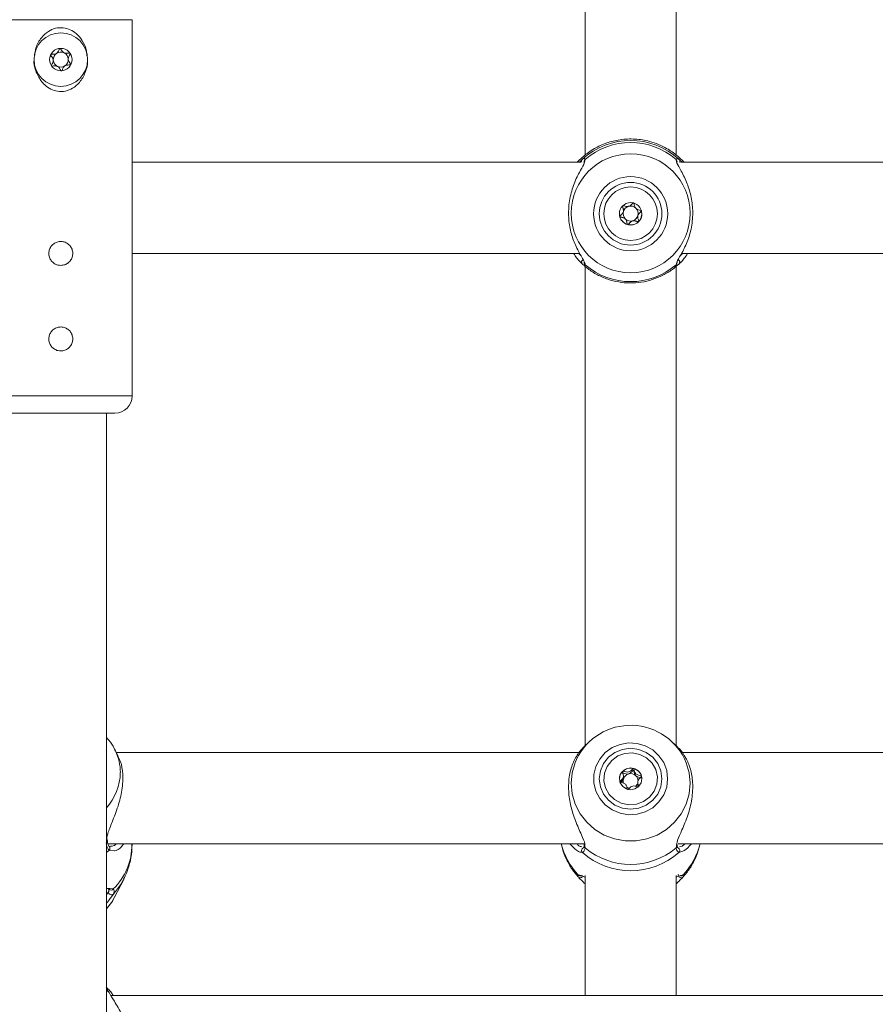
# Model space of a CAD drawing. Units: millimetres. Extents: x 0 to 2100, y 0 to 1488.
# Drawn here: x 555 to 570, y 888 to 906 of the extents above; entities that cross this region are included whole.
import ezdxf

# ---------------------------------------------------------------- set-up
doc = ezdxf.new("R2010")
doc.units = ezdxf.units.MM
doc.header["$LTSCALE"] = 50

msp = doc.modelspace()

# ---------------------------------------------------------------- linework, layer by layer
at = {"color": 7, "linetype": 'Continuous', "lineweight": 0}
for p, q in [((565.39, 911.57), (565.39, 903.232)), ((566.99, 903.233), (566.99, 911.57)), ((557.44, 899.006), (557.44, 905.606)), ((565.318, 903.106), (557.44, 903.106)), ((565.271, 903.127), (565.253, 903.106)), ((565.29, 903.106), (565.344, 903.158)), ((565.376, 903.103), (565.376, 903.103)), ((567.005, 903.104), (567.005, 903.103)), ((575.318, 903.106), (567.063, 903.106)), ((567.128, 903.106), (567.11, 903.127)), ((566.065, 902.256), (566.065, 902.259)), ((566.315, 902.154), (566.315, 902.151)), ((566.318, 902.172), (566.316, 902.154)), ((557.44, 901.506), (565.299, 901.506)), ((567.084, 901.506), (575.299, 901.506)), ((565.351, 901.312), (565.344, 901.319)), ((565.39, 901.28), (565.39, 892.866)), ((566.99, 892.862), (566.99, 901.28)), ((557.14, 898.706), (555.24, 898.706)), ((556.99, 887.843), (556.99, 898.706)), ((565.465, 892.942), (565.369, 892.852)), ((567.013, 892.85), (566.916, 892.942)), ((557.197, 892.689), (557.135, 892.812)), ((557.149, 892.782), (557.135, 892.812)), ((565.285, 892.753), (557.164, 892.753)), ((575.285, 892.753), (567.092, 892.753)), ((566.063, 892.287), (566.065, 892.305)), ((566.065, 892.305), (566.065, 892.339)), ((566.315, 892.237), (566.315, 892.203)), ((557.008, 891.206), (557.006, 891.228)), ((557.006, 891.205), (557.006, 891.204)), ((557.016, 891.153), (565.385, 891.153)), ((557.44, 891.141), (557.44, 891.153)), ((565.375, 891.142), (565.374, 891.124)), ((567.007, 891.122), (567.007, 891.14)), ((567.022, 891.153), (575.385, 891.153)), ((557.038, 891.106), (557.037, 891.108)), ((565.376, 891.123), (565.375, 891.121)), ((557.135, 890.216), (557.294, 890.528)), ((565.316, 890.59), (565.315, 890.589)), ((565.376, 890.462), (565.39, 890.449)), ((565.39, 890.595), (565.39, 888.493)), ((566.99, 888.493), (566.99, 890.595)), ((566.99, 890.449), (567.004, 890.462)), ((567.064, 890.589), (567.066, 890.589)), ((557.031, 890.343), (557.031, 890.348)), ((557.019, 888.603), (556.99, 888.631)), ((585.315, 888.493), (557.067, 888.493))]:
    msp.add_line(p, q, dxfattribs=at)
at = {"color": 8, "linetype": 'Continuous', "lineweight": 0}
for p, q in [((554.94, 905.606), (557.44, 905.606)), ((565.392, 903.153), (565.387, 903.134)), ((566.991, 903.134), (566.989, 903.153)), ((565.28, 901.506), (565.322, 901.462)), ((565.39, 901.323), (565.392, 901.309)), ((566.989, 901.309), (566.994, 901.324)), ((554.94, 899.006), (557.44, 899.006)), ((556.99, 890.999), (557.037, 891.037)), ((557.127, 891.028), (557.037, 891.037)), ((565.344, 890.999), (565.321, 891.003)), ((565.389, 891.114), (565.392, 891.08)), ((566.989, 891.08), (566.995, 891.112)), ((567.088, 891.017), (567.037, 890.999)), ((565.271, 890.606), (565.285, 890.603)), ((567.026, 890.606), (567.032, 890.612)), ((567.096, 890.601), (567.11, 890.606)), ((557.051, 890.366), (557.11, 890.359)), ((556.99, 888.582), (557.037, 888.543))]:
    msp.add_line(p, q, dxfattribs=at)
at = {"color": 7, "linetype": 'Continuous', "lineweight": 0, "flags": 128}
for points in [[(566.84, 892.292), (566.823, 892.437), (566.771, 892.575), (566.688, 892.697), (566.579, 892.798), (566.448, 892.871), (566.303, 892.913), (566.153, 892.922), (566.004, 892.896), (565.865, 892.838), (565.744, 892.751), (565.647, 892.638), (565.58, 892.507), (565.545, 892.365), (565.545, 892.218), (565.58, 892.076), (565.647, 891.945), (565.744, 891.833), (565.865, 891.745), (566.004, 891.687), (566.153, 891.662), (566.303, 891.67), (566.448, 891.712), (566.579, 891.785), (566.688, 891.886), (566.771, 892.008), (566.823, 892.146), (566.84, 892.292)], [(566.74, 892.292), (566.722, 892.43), (566.667, 892.559), (566.579, 892.669), (566.465, 892.754), (566.333, 892.808), (566.19, 892.826), (566.048, 892.808), (565.915, 892.754), (565.802, 892.669), (565.714, 892.559), (565.659, 892.43), (565.64, 892.292), (565.659, 892.153), (565.714, 892.025), (565.802, 891.914), (565.915, 891.829), (566.048, 891.776), (566.19, 891.757), (566.333, 891.776), (566.465, 891.829), (566.579, 891.914), (566.667, 892.025), (566.722, 892.153), (566.74, 892.292)], [(566.523, 891.969), (566.416, 891.891), (566.291, 891.846), (566.158, 891.836), (566.027, 891.864), (565.909, 891.926), (565.815, 892.017), (565.75, 892.131), (565.722, 892.258), (565.731, 892.388), (565.778, 892.51), (565.858, 892.614), (565.964, 892.692), (566.09, 892.737), (566.223, 892.747), (566.354, 892.72), (566.471, 892.657), (566.566, 892.566), (566.631, 892.452), (566.659, 892.325), (566.65, 892.195), (566.603, 892.074), (566.523, 891.969)], [(566.051, 892.427), (566.008, 892.365), (565.993, 892.291), (566.008, 892.218), (566.051, 892.156), (566.115, 892.114), (566.191, 892.1), (566.266, 892.115), (566.33, 892.156), (566.373, 892.219), (566.388, 892.292), (566.373, 892.365), (566.33, 892.427), (566.266, 892.469), (566.19, 892.483), (566.115, 892.469), (566.051, 892.427)], [(556.99, 890.008), (557.078, 890.12), (557.135, 890.216)]]:
    msp.add_lwpolyline(points, dxfattribs=at)
at = {"color": 8, "linetype": 'Continuous', "lineweight": 0, "flags": 128}
for points in [[(565.241, 892.633), (565.217, 892.579), (565.164, 892.399), (565.147, 892.213), (565.164, 892.027), (565.217, 891.847), (565.303, 891.679), (565.419, 891.53), (565.561, 891.404), (565.725, 891.305), (565.905, 891.238), (566.094, 891.203), (566.287, 891.203), (566.476, 891.238), (566.656, 891.305), (566.819, 891.404), (566.962, 891.53), (567.078, 891.679), (567.164, 891.847), (567.216, 892.027), (567.234, 892.213), (567.234, 892.213)], [(567.234, 892.213), (567.216, 892.399), (567.166, 892.572)], [(557.113, 890.271), (557.24, 890.434), (557.293, 890.527)]]:
    msp.add_lwpolyline(points, dxfattribs=at)
at = {"color": 7, "linetype": 'Continuous', "lineweight": 0}
for centre, radius in [((556.19, 904.906), 0.47), ((556.19, 904.906), 0.197), ((566.191, 902.21), 1.044), ((566.191, 902.203), 0.65), ((566.19, 902.203), 0.55), ((566.19, 902.203), 0.47), ((566.19, 902.203), 0.197)]:
    msp.add_circle(centre, radius, dxfattribs=at)
for centre, radius, start, end in [((556.19, 904.906), 0.132, 123.6779, 183.6779), ((556.19, 904.906), 0.132, 63.6779, 123.6779), ((556.19, 904.906), 0.132, 3.6779, 63.6779), ((556.19, 904.906), 0.132, 183.6779, 243.6779), ((556.19, 904.906), 0.132, 243.6779, 303.6779), ((556.19, 904.906), 0.132, 303.6779, 3.6779), ((566.19, 902.238), 1.25, 47.3742, 132.6258), ((566.19, 902.231), 1.22, 49.1356, 130.8644), ((566.19, 902.203), 0.197, 179.9901, 195.1174), ((566.19, 902.206), 0.132, 165.1016, 225.0914), ((566.19, 902.206), 0.132, 105.0892, 165.0832), ((566.19, 902.206), 0.132, 45.1021, 105.0939), ((566.191, 902.206), 0.132, 345.072, 45.121), ((566.19, 902.203), 0.198, 315.1098, 359.9671), ((566.19, 902.203), 0.197, 195.1003, 255.1003), ((566.19, 902.206), 0.132, 225.1145, 285.0868), ((566.19, 902.203), 0.198, 255.0981, 315.0882), ((566.19, 902.206), 0.132, 285.0862, 345.1009), ((566.19, 902.232), 1.22, 229.1359, 310.8641), ((557.14, 899.006), 0.3, 270, 0), ((566.19, 892.176), 1.054, 22.0802, 154.2774), ((566.182, 892.287), 0.189, 134.0599, 179.8504), ((566.19, 892.278), 0.201, 75.3861, 133.9739), ((566.188, 892.252), 0.13, 104.2694, 164.2402), ((566.19, 892.248), 0.134, 46.2065, 104.8032), ((566.194, 892.284), 0.195, 15.9494, 75.9223), ((566.196, 892.254), 0.126, 2.091, 46.1419), ((566.183, 892.254), 0.124, 164.6477, 199.4366), ((566.194, 892.255), 0.128, 310.9271, 340.9717), ((566.202, 892.288), 0.186, 359.9928, 15.5528), ((566.191, 892.261), 0.135, 240.368, 261.8878), ((565.378, 891.035), 0.0498, 90.7286, 226.1477), ((566.19, 891.954), 1.276, 228.437, 311.563), ((566.19, 892.036), 1.246, 230.1666, 309.8334), ((567.003, 891.035), 0.0498, 313.8936, 89.2577), ((567.076, 890.605), 0.0501, 178.8451, 316.4517), ((557.077, 890.308), 0.0512, 180.558, 313.5639)]:
    msp.add_arc(centre, radius, start, end, dxfattribs=at)
at = {"color": 8, "linetype": 'Continuous', "lineweight": 0}
for centre, radius, start, end in [((565.377, 903.123), 0.0485, 133.4861, 201.8534), ((565.423, 903.116), 0.0488, 129.632, 195.0307), ((566.957, 903.116), 0.0488, 343.1085, 50.3796), ((567.004, 903.123), 0.0485, 338.1294, 46.4822), ((565.379, 901.355), 0.0497, 116.7096, 225.3878), ((565.424, 901.347), 0.0493, 163.6829, 230.0874), ((566.957, 901.347), 0.0494, 309.9122, 10.678), ((567.002, 901.355), 0.0498, 314.7049, 64.8403), ((556.33, 892.399), 0.905, 0.0972, 25.0518), ((556.311, 892.406), 0.923, 317.3839, 359.6591), ((556.967, 891.2), 0.0394, 306.9523, 5.9271), ((556.331, 891.149), 1.109, 314.5918, 359.6211), ((566.142, 891.435), 1.202, 193.5274, 223.5747), ((566.239, 891.435), 1.203, 316.4247, 346.4693), ((557.003, 891.072), 0.0491, 313.8192, 44.3389), ((565.419, 891.115), 0.0442, 172.0587, 233.0564), ((566.962, 891.115), 0.0444, 307.0335, 9.2197), ((565.304, 890.604), 0.0493, 222.8429, 320.9158), ((565.308, 890.638), 0.0488, 220.5534, 278.8855), ((567.073, 890.638), 0.0488, 259.413, 319.4589), ((557.072, 890.39), 0.0491, 227.8896, 320.5924)]:
    msp.add_arc(centre, radius, start, end, dxfattribs=at)
at = {"color": 7, "linetype": 'Continuous', "lineweight": 0}
for points, knots in [([(555.73, 904.961), (555.736, 905.012), (555.748, 905.132), (555.836, 905.286), (555.959, 905.402), (556.095, 905.463), (556.231, 905.472), (556.359, 905.435), (556.474, 905.361), (556.572, 905.243), (556.639, 905.108), (556.645, 905.01), (556.648, 904.973)], [0, 0, 0, 0, 0.1015895, 0.2386012, 0.3491724, 0.4407363, 0.5326757, 0.6162314, 0.7034689, 0.8050723, 0.9259698, 1, 1, 1, 1]), ([(556.178, 905.103), (556.177, 905.103), (556.175, 905.103), (556.172, 905.1), (556.166, 905.092), (556.155, 905.066), (556.14, 905.032), (556.104, 905.005), (556.067, 905.001), (556.04, 905), (556.023, 904.999), (556.017, 904.997), (556.014, 904.995), (556.014, 904.994), (556.013, 904.994)], [0, 0, 0, 0, 0.012066, 0.026496, 0.056156, 0.153116, 0.406051, 0.574506, 0.747562, 0.901675, 0.962751, 0.979975, 0.993766, 1, 1, 1, 1]), ([(556.013, 904.994), (556.013, 904.993), (556.013, 904.991), (556.014, 904.986), (556.023, 904.97), (556.044, 904.944), (556.065, 904.898), (556.05, 904.85), (556.032, 904.822), (556.025, 904.804), (556.025, 904.799), (556.026, 904.797), (556.026, 904.797)], [0, 0, 0, 0, 0.01112, 0.0242235, 0.0713095, 0.2717915, 0.5000021, 0.7282022, 0.92872, 0.9757783, 0.9888733, 1, 1, 1, 1]), ([(556.355, 905.016), (556.354, 905.016), (556.354, 905.017), (556.352, 905.018), (556.349, 905.019), (556.343, 905.02), (556.327, 905.019), (556.3, 905.016), (556.264, 905.016), (556.225, 905.037), (556.205, 905.07), (556.19, 905.093), (556.183, 905.101), (556.18, 905.103), (556.178, 905.103), (556.178, 905.103)], [0, 0, 0, 0, 0.006247, 0.017805, 0.031658, 0.048361, 0.098405, 0.2525, 0.425596, 0.593995, 0.846929, 0.943851, 0.979999, 0.990632, 1, 1, 1, 1]), ([(556.367, 904.819), (556.368, 904.819), (556.368, 904.821), (556.367, 904.826), (556.358, 904.843), (556.337, 904.869), (556.315, 904.914), (556.331, 904.962), (556.348, 904.991), (556.356, 905.008), (556.356, 905.013), (556.355, 905.015), (556.355, 905.016)], [0, 0, 0, 0, 0.011133, 0.024243, 0.071305, 0.271784, 0.500012, 0.728222, 0.928738, 0.975779, 0.988873, 1, 1, 1, 1]), ([(555.839, 904.537), (555.807, 904.593), (555.743, 904.706), (555.711, 904.845), (555.722, 904.911), (555.722, 904.912)], [0, 0, 0, 0, 0.494428, 0.99237, 1, 1, 1, 1]), ([(556.657, 904.9), (556.657, 904.894), (556.667, 904.821), (556.625, 904.677), (556.535, 904.511), (556.407, 904.401), (556.272, 904.347), (556.137, 904.342), (556.011, 904.383), (555.91, 904.451), (555.861, 904.51), (555.839, 904.537)], [0, 0, 0, 0, 0.01485, 0.182808, 0.350966, 0.48329, 0.593864, 0.704835, 0.807042, 0.915286, 1, 1, 1, 1]), ([(556.026, 904.797), (556.026, 904.796), (556.027, 904.795), (556.029, 904.794), (556.032, 904.793), (556.038, 904.793), (556.054, 904.794), (556.081, 904.797), (556.117, 904.797), (556.156, 904.775), (556.176, 904.743), (556.19, 904.719), (556.197, 904.711), (556.201, 904.709), (556.202, 904.709), (556.203, 904.709)], [0, 0, 0, 0, 0.006231, 0.017775, 0.031681, 0.048383, 0.098427, 0.252523, 0.425561, 0.593959, 0.846923, 0.943845, 0.980011, 0.990632, 1, 1, 1, 1]), ([(556.203, 904.709), (556.204, 904.709), (556.206, 904.71), (556.209, 904.713), (556.215, 904.721), (556.226, 904.746), (556.241, 904.781), (556.277, 904.807), (556.313, 904.812), (556.341, 904.812), (556.358, 904.813), (556.364, 904.816), (556.366, 904.817), (556.367, 904.818), (556.367, 904.819)], [0, 0, 0, 0, 0.012014, 0.026488, 0.056149, 0.153088, 0.40606, 0.574477, 0.747594, 0.901713, 0.962736, 0.979961, 0.993796, 1, 1, 1, 1]), ([(567.11, 903.127), (567.097, 903.139), (567.072, 903.164), (566.985, 903.242), (566.857, 903.334), (566.685, 903.419), (566.502, 903.482), (566.268, 903.521), (566.004, 903.509), (565.756, 903.447), (565.534, 903.343), (565.357, 903.211), (565.298, 903.153), (565.271, 903.127)], [0, 0, 0, 0, 0.058283, 0.11672, 0.233229, 0.303247, 0.373172, 0.471674, 0.57057, 0.665307, 0.769184, 0.892206, 1, 1, 1, 1]), ([(565.387, 903.134), (565.384, 903.116), (565.382, 903.098), (565.347, 903.03), (565.285, 902.923), (565.183, 902.709), (565.108, 902.433), (565.093, 902.144), (565.136, 901.874), (565.223, 901.635), (565.323, 901.456), (565.387, 901.354), (565.389, 901.329), (565.39, 901.323)], [0, 0, 0, 0, 0.0746535, 0.0770916, 0.1766932, 0.2984641, 0.414336, 0.5314583, 0.6360565, 0.743842, 0.8680572, 0.9650146, 1, 1, 1, 1]), ([(565.344, 903.158), (565.362, 903.167), (565.384, 903.179), (565.391, 903.157), (565.392, 903.153)], [0, 0, 0, 0, 0.832433, 1, 1, 1, 1]), ([(566.989, 903.153), (566.998, 903.165), (567.009, 903.18), (567.033, 903.161), (567.037, 903.158)], [0, 0, 0, 0, 0.83228, 1, 1, 1, 1]), ([(566.994, 901.324), (566.996, 901.34), (566.999, 901.356), (567.034, 901.419), (567.096, 901.52), (567.198, 901.726), (567.273, 901.998), (567.288, 902.287), (567.244, 902.559), (567.157, 902.803), (567.058, 902.991), (566.994, 903.099), (566.992, 903.127), (566.991, 903.134)], [0, 0, 0, 0, 0.077266, 0.079709, 0.179443, 0.301374, 0.417394, 0.534675, 0.639412, 0.747341, 0.871725, 0.968811, 1, 1, 1, 1]), ([(567.037, 903.158), (567.05, 903.148), (567.065, 903.136), (567.088, 903.111), (567.093, 903.106)], [0, 0, 0, 0, 0.820169, 1, 1, 1, 1]), ([(566.241, 902.394), (566.241, 902.394), (566.24, 902.394), (566.237, 902.394), (566.235, 902.392), (566.23, 902.389), (566.218, 902.378), (566.2, 902.358), (566.173, 902.334), (566.13, 902.324), (566.093, 902.335), (566.067, 902.344), (566.056, 902.345), (566.052, 902.344), (566.051, 902.343), (566.051, 902.343)], [0, 0, 0, 0, 0.006244, 0.017718, 0.031667, 0.048355, 0.098376, 0.252457, 0.425523, 0.593919, 0.846856, 0.943803, 0.980004, 0.990569, 1, 1, 1, 1]), ([(566.381, 902.255), (566.381, 902.255), (566.38, 902.257), (566.376, 902.26), (566.358, 902.266), (566.325, 902.272), (566.279, 902.292), (566.259, 902.338), (566.253, 902.371), (566.247, 902.389), (566.244, 902.393), (566.242, 902.394), (566.241, 902.394)], [0, 0, 0, 0, 0.01115, 0.02421, 0.071299, 0.271746, 0.499999, 0.728192, 0.928697, 0.975759, 0.988855, 1, 1, 1, 1]), ([(566.051, 902.343), (566.05, 902.342), (566.049, 902.34), (566.048, 902.336), (566.05, 902.326), (566.058, 902.3), (566.069, 902.264), (566.06, 902.22), (566.036, 902.193), (566.015, 902.174), (566.003, 902.162), (566, 902.156), (565.999, 902.154), (566, 902.152), (566, 902.152)], [0, 0, 0, 0, 0.012055, 0.026504, 0.056175, 0.153115, 0.406084, 0.574525, 0.747613, 0.90172, 0.962735, 0.979983, 0.993785, 1, 1, 1, 1]), ([(566.065, 902.259), (566.065, 902.259), (566.067, 902.278), (566.058, 902.303), (566.049, 902.329), (566.049, 902.338), (566.049, 902.339)], [0, 0, 0, 0, 0.018885, 0.679564, 0.932742, 1, 1, 1, 1]), ([(566.33, 902.064), (566.331, 902.065), (566.332, 902.066), (566.332, 902.07), (566.331, 902.08), (566.323, 902.106), (566.311, 902.143), (566.321, 902.186), (566.345, 902.214), (566.366, 902.232), (566.377, 902.244), (566.381, 902.25), (566.381, 902.253), (566.381, 902.254), (566.381, 902.255)], [0, 0, 0, 0, 0.012031, 0.026506, 0.05614, 0.153108, 0.406051, 0.574465, 0.74755, 0.901675, 0.962741, 0.97996, 0.993758, 1, 1, 1, 1]), ([(566.381, 902.256), (566.381, 902.255), (566.381, 902.254), (566.38, 902.251), (566.376, 902.246), (566.363, 902.233), (566.338, 902.212), (566.324, 902.186), (566.318, 902.172)], [0, 0, 0, 0, 0.023145, 0.051273, 0.08514, 0.186529, 0.576388, 1, 1, 1, 1]), ([(566.097, 902.113), (566.083, 902.122), (566.057, 902.139), (566.023, 902.143), (566.005, 902.149), (566.001, 902.152), (566, 902.154), (566, 902.155), (566, 902.156), (566, 902.156)], [0, 0, 0, 0, 0.450624, 0.846735, 0.939539, 0.96216, 0.981453, 0.999781, 1, 1, 1, 1]), ([(566, 902.152), (566, 902.151), (566.001, 902.149), (566.005, 902.146), (566.023, 902.14), (566.056, 902.134), (566.102, 902.114), (566.122, 902.069), (566.128, 902.035), (566.134, 902.018), (566.137, 902.013), (566.139, 902.013), (566.14, 902.012)], [0, 0, 0, 0, 0.011123, 0.024266, 0.071257, 0.271828, 0.499988, 0.728221, 0.928745, 0.975809, 0.988854, 1, 1, 1, 1]), ([(566.225, 902.079), (566.211, 902.072), (566.185, 902.059), (566.164, 902.033), (566.15, 902.019), (566.144, 902.016), (566.141, 902.015), (566.139, 902.016), (566.137, 902.017), (566.134, 902.021), (566.128, 902.038), (566.123, 902.073), (566.106, 902.099), (566.097, 902.113)], [0, 0, 0, 0, 0.209244, 0.401823, 0.462915, 0.480165, 0.493979, 0.503232, 0.513012, 0.524396, 0.571441, 0.771883, 1, 1, 1, 1]), ([(566.14, 902.012), (566.14, 902.012), (566.141, 902.012), (566.144, 902.013), (566.146, 902.014), (566.151, 902.017), (566.162, 902.029), (566.18, 902.049), (566.208, 902.073), (566.251, 902.082), (566.288, 902.071), (566.314, 902.063), (566.325, 902.062), (566.329, 902.063), (566.33, 902.063), (566.33, 902.064)], [0, 0, 0, 0, 0.006241, 0.0178182, 0.0316802, 0.0483525, 0.0983928, 0.2525533, 0.4256217, 0.5940143, 0.8469491, 0.9438976, 0.9799892, 0.9906603, 1, 1, 1, 1]), ([(566.332, 902.073), (566.332, 902.072), (566.332, 902.071), (566.332, 902.069), (566.33, 902.067), (566.328, 902.065), (566.324, 902.065), (566.314, 902.066), (566.288, 902.074), (566.256, 902.084), (566.231, 902.08), (566.225, 902.079)], [0, 0, 0, 0, 0.019611, 0.039628, 0.057236, 0.079903, 0.107178, 0.162974, 0.345582, 0.821997, 1, 1, 1, 1]), ([(556.19, 901.296), (556.214, 901.299), (556.261, 901.303), (556.323, 901.339), (556.371, 901.391), (556.399, 901.458), (556.403, 901.529), (556.384, 901.598), (556.343, 901.656), (556.285, 901.698), (556.216, 901.719), (556.145, 901.715), (556.079, 901.689), (556.025, 901.642), (555.989, 901.58), (555.976, 901.509), (555.988, 901.438), (556.021, 901.376), (556.073, 901.327), (556.133, 901.3), (556.174, 901.297), (556.19, 901.296)], [0, 0, 0, 0, 0.053178, 0.106336, 0.159953, 0.213902, 0.267341, 0.320226, 0.373376, 0.42719, 0.481049, 0.534254, 0.587148, 0.640518, 0.694445, 0.748135, 0.801149, 0.854104, 0.907703, 0.96166, 1, 1, 1, 1]), ([(565.344, 901.319), (565.33, 901.333), (565.303, 901.361), (565.246, 901.42), (565.207, 901.48), (565.189, 901.506)], [0, 0, 0, 0, 0.349883, 0.713249, 1, 1, 1, 1]), ([(567.191, 901.506), (567.17, 901.476), (567.108, 901.385), (567.065, 901.345), (567.037, 901.319)], [0, 0, 0, 0, 0.33637, 1, 1, 1, 1]), ([(565.372, 901.296), (565.394, 901.277), (565.466, 901.214), (565.604, 901.129), (565.787, 901.05), (565.98, 901.001), (566.179, 900.983), (566.378, 900.997), (566.572, 901.043), (566.757, 901.118), (566.916, 901.214), (567.006, 901.292), (567.045, 901.326)], [0, 0, 0, 0, 0.047414, 0.155743, 0.26412, 0.372507, 0.480884, 0.589272, 0.69766, 0.806062, 0.914456, 1, 1, 1, 1]), ([(567.037, 901.319), (567.019, 901.306), (566.997, 901.289), (566.99, 901.306), (566.989, 901.309)], [0, 0, 0, 0, 0.8324212, 1, 1, 1, 1]), ([(556.19, 899.796), (556.214, 899.799), (556.261, 899.803), (556.323, 899.839), (556.371, 899.891), (556.399, 899.958), (556.403, 900.029), (556.384, 900.098), (556.343, 900.156), (556.285, 900.198), (556.216, 900.219), (556.145, 900.215), (556.079, 900.189), (556.025, 900.142), (555.989, 900.08), (555.976, 900.009), (555.988, 899.938), (556.021, 899.876), (556.073, 899.827), (556.133, 899.8), (556.174, 899.797), (556.19, 899.796)], [0, 0, 0, 0, 0.053178, 0.106336, 0.159953, 0.213901, 0.267341, 0.320227, 0.373377, 0.42719, 0.481049, 0.534254, 0.587148, 0.640518, 0.694445, 0.748137, 0.801151, 0.854104, 0.907703, 0.96166, 1, 1, 1, 1]), ([(557.147, 892.779), (557.141, 892.794), (557.114, 892.862), (557.061, 892.943), (557.005, 893.001), (556.99, 893.017)], [0, 0, 0, 0, 0.164694, 0.774697, 1, 1, 1, 1]), ([(556.994, 891.204), (556.997, 891.242), (556.999, 891.282), (557.034, 891.392), (557.096, 891.544), (557.198, 891.802), (557.273, 892.096), (557.287, 892.369), (557.252, 892.574), (557.208, 892.656), (557.191, 892.687)], [0, 0, 0, 0, 0.106777, 0.110254, 0.25243, 0.426242, 0.591634, 0.758815, 0.908119, 1, 1, 1, 1]), ([(565.369, 892.852), (565.369, 892.851), (565.369, 892.851), (565.346, 892.83), (565.286, 892.766), (565.183, 892.6), (565.108, 892.36), (565.093, 892.084), (565.136, 891.806), (565.223, 891.541), (565.323, 891.319), (565.387, 891.176), (565.389, 891.126), (565.389, 891.114)], [0, 0, 0, 0, 0.006755, 0.009389, 0.116993, 0.248542, 0.373719, 0.500248, 0.613248, 0.72969, 0.863885, 0.968628, 1, 1, 1, 1]), ([(566.995, 891.112), (566.997, 891.142), (566.999, 891.173), (567.034, 891.266), (567.096, 891.402), (567.198, 891.646), (567.273, 891.937), (567.288, 892.223), (567.244, 892.472), (567.159, 892.674), (567.06, 892.806), (567.025, 892.838), (567.012, 892.849)], [0, 0, 0, 0, 0.077842, 0.080457, 0.187136, 0.31756, 0.441664, 0.56711, 0.679144, 0.794593, 0.927641, 1, 1, 1, 1]), ([(566.051, 892.423), (566.05, 892.423), (566.049, 892.421), (566.048, 892.417), (566.05, 892.407), (566.058, 892.382), (566.069, 892.347), (566.06, 892.304), (566.036, 892.278), (566.015, 892.26), (566.003, 892.248), (566, 892.242), (565.999, 892.24), (566, 892.238), (566, 892.238)], [0, 0, 0, 0, 0.012053, 0.026502, 0.056183, 0.15311, 0.406082, 0.574516, 0.747603, 0.901715, 0.962737, 0.979984, 0.993769, 1, 1, 1, 1]), ([(566.049, 892.383), (566.049, 892.384), (566.049, 892.386), (566.049, 892.388), (566.051, 892.39), (566.053, 892.391), (566.057, 892.391), (566.067, 892.39), (566.093, 892.382), (566.125, 892.373), (566.149, 892.376), (566.156, 892.377)], [0, 0, 0, 0, 0.019625, 0.039586, 0.057203, 0.080032, 0.107304, 0.16309, 0.345677, 0.822026, 1, 1, 1, 1]), ([(566.241, 892.473), (566.241, 892.473), (566.24, 892.474), (566.237, 892.473), (566.235, 892.472), (566.23, 892.468), (566.218, 892.458), (566.2, 892.438), (566.173, 892.415), (566.13, 892.405), (566.093, 892.416), (566.067, 892.424), (566.056, 892.425), (566.052, 892.425), (566.051, 892.424), (566.051, 892.423)], [0, 0, 0, 0, 0.006245, 0.017716, 0.031675, 0.048353, 0.098386, 0.25246, 0.425534, 0.593925, 0.846859, 0.943805, 0.980007, 0.990574, 1, 1, 1, 1]), ([(566.156, 892.377), (566.17, 892.384), (566.196, 892.397), (566.217, 892.422), (566.231, 892.436), (566.237, 892.439), (566.24, 892.44), (566.242, 892.439), (566.244, 892.438), (566.247, 892.434), (566.253, 892.417), (566.258, 892.384), (566.274, 892.358), (566.283, 892.345)], [0, 0, 0, 0, 0.209154, 0.401735, 0.462825, 0.480078, 0.493885, 0.503244, 0.513017, 0.524397, 0.571436, 0.771868, 1, 1, 1, 1]), ([(566.381, 892.338), (566.381, 892.339), (566.38, 892.34), (566.376, 892.343), (566.358, 892.349), (566.325, 892.355), (566.279, 892.374), (566.259, 892.419), (566.253, 892.451), (566.247, 892.468), (566.244, 892.472), (566.242, 892.473), (566.241, 892.473)], [0, 0, 0, 0, 0.011163, 0.024218, 0.071306, 0.271752, 0.500001, 0.728196, 0.928696, 0.975751, 0.988859, 1, 1, 1, 1]), ([(566.283, 892.345), (566.297, 892.336), (566.324, 892.32), (566.358, 892.315), (566.376, 892.309), (566.38, 892.306), (566.381, 892.305), (566.381, 892.303), (566.381, 892.303), (566.381, 892.303)], [0, 0, 0, 0, 0.450749, 0.846605, 0.939609, 0.962035, 0.981438, 0.999781, 1, 1, 1, 1]), ([(566, 892.238), (566, 892.237), (566.001, 892.236), (566.005, 892.232), (566.023, 892.226), (566.056, 892.221), (566.102, 892.202), (566.122, 892.157), (566.128, 892.125), (566.134, 892.108), (566.137, 892.103), (566.139, 892.103), (566.14, 892.102)], [0, 0, 0, 0, 0.011111, 0.024259, 0.071246, 0.271824, 0.499999, 0.728207, 0.928756, 0.975816, 0.988851, 1, 1, 1, 1]), ([(566.064, 892.293), (566.058, 892.289), (566.033, 892.275), (566.018, 892.251), (566.007, 892.232)], [0, 0, 0, 0, 0.245445, 1, 1, 1, 1]), ([(566.018, 892.229), (566.026, 892.235), (566.045, 892.252), (566.056, 892.274), (566.063, 892.287)], [0, 0, 0, 0, 0.4027699, 1, 1, 1, 1]), ([(566.14, 892.102), (566.14, 892.102), (566.141, 892.102), (566.144, 892.103), (566.146, 892.104), (566.151, 892.107), (566.162, 892.118), (566.18, 892.138), (566.208, 892.161), (566.251, 892.171), (566.288, 892.159), (566.314, 892.152), (566.325, 892.15), (566.329, 892.151), (566.33, 892.152), (566.33, 892.152)], [0, 0, 0, 0, 0.006243, 0.017823, 0.031682, 0.048353, 0.098396, 0.252549, 0.425617, 0.59401, 0.846945, 0.943893, 0.979985, 0.990658, 1, 1, 1, 1]), ([(566.316, 892.203), (566.316, 892.202), (566.313, 892.185), (566.32, 892.168), (566.326, 892.151)], [0, 0, 0, 0, 0.0285057, 1, 1, 1, 1]), ([(566.33, 892.152), (566.331, 892.153), (566.332, 892.155), (566.332, 892.159), (566.331, 892.168), (566.323, 892.194), (566.311, 892.229), (566.321, 892.271), (566.345, 892.298), (566.366, 892.316), (566.377, 892.328), (566.381, 892.333), (566.381, 892.336), (566.381, 892.337), (566.381, 892.338)], [0, 0, 0, 0, 0.012041, 0.026503, 0.056161, 0.153115, 0.406073, 0.574479, 0.747553, 0.901671, 0.962755, 0.979962, 0.993769, 1, 1, 1, 1]), ([(557.037, 891.037), (557.019, 891.063), (556.997, 891.094), (556.99, 891.157), (556.989, 891.167)], [0, 0, 0, 0, 0.8324156, 1, 1, 1, 1]), ([(557.037, 891.108), (557.036, 891.109), (557.033, 891.111), (557.019, 891.136), (557.008, 891.17), (557.007, 891.202), (557.006, 891.204)], [0, 0, 0, 0, 0.076204, 0.504963, 0.958326, 1, 1, 1, 1]), ([(557.295, 891.153), (557.286, 891.14), (557.238, 891.067), (557.165, 891.024), (557.128, 891.028), (557.127, 891.028)], [0, 0, 0, 0, 0.184721, 0.97292, 1, 1, 1, 1]), ([(557.29, 890.529), (557.311, 890.571), (557.365, 890.675), (557.414, 890.857), (557.441, 891.02), (557.438, 891.115), (557.437, 891.14)], [0, 0, 0, 0, 0.221509, 0.55279, 0.882705, 1, 1, 1, 1]), ([(564.974, 891.153), (564.98, 891.124), (564.997, 891.028), (565.06, 890.877), (565.152, 890.709), (565.232, 890.615), (565.268, 890.572)], [0, 0, 0, 0, 0.137448, 0.440613, 0.741597, 1, 1, 1, 1]), ([(565.321, 891.003), (565.314, 891.004), (565.294, 891.006), (565.224, 891.043), (565.161, 891.11), (565.121, 891.153)], [0, 0, 0, 0, 0.1368658, 0.4429618, 1, 1, 1, 1]), ([(567.26, 891.153), (567.214, 891.103), (567.148, 891.031), (567.101, 891.02), (567.088, 891.017)], [0, 0, 0, 0, 0.7037462, 1, 1, 1, 1]), ([(567.116, 890.577), (567.135, 890.598), (567.199, 890.669), (567.286, 890.808), (567.367, 890.981), (567.396, 891.1), (567.408, 891.153)], [0, 0, 0, 0, 0.129302, 0.438206, 0.748797, 1, 1, 1, 1]), ([(557.059, 891.105), (557.053, 891.105), (557.038, 891.104), (557.039, 891.106), (557.039, 891.107)], [0, 0, 0, 0, 0.397615, 1, 1, 1, 1]), ([(565.392, 891.08), (565.383, 891.047), (565.372, 891.007), (565.348, 891.001), (565.344, 890.999)], [0, 0, 0, 0, 0.832263, 1, 1, 1, 1]), ([(565.375, 891.121), (565.375, 891.119), (565.373, 891.099), (565.364, 891.083), (565.365, 891.084), (565.365, 891.084)], [0, 0, 0, 0, 0.074971, 0.687988, 1, 1, 1, 1]), ([(567.037, 890.999), (567.019, 891.011), (566.997, 891.025), (566.99, 891.072), (566.989, 891.08)], [0, 0, 0, 0, 0.832415, 1, 1, 1, 1]), ([(567.015, 891.084), (567.016, 891.084), (567.017, 891.083), (567.008, 891.096), (567.007, 891.118), (567.007, 891.123)], [0, 0, 0, 0, 0.289534, 0.856821, 1, 1, 1, 1]), ([(565.268, 890.57), (565.258, 890.585), (565.246, 890.602), (565.267, 890.605), (565.271, 890.606)], [0, 0, 0, 0, 0.83227, 1, 1, 1, 1]), ([(565.377, 890.463), (565.35, 890.489), (565.309, 890.528), (565.291, 890.547), (565.284, 890.554)], [0, 0, 0, 0, 0.651289, 1, 1, 1, 1]), ([(565.285, 890.603), (565.294, 890.602), (565.316, 890.598), (565.351, 890.582), (565.386, 890.568), (565.39, 890.566)], [0, 0, 0, 0, 0.37098, 0.920207, 1, 1, 1, 1]), ([(566.99, 890.566), (566.999, 890.569), (567.055, 890.593), (567.077, 890.597), (567.096, 890.601)], [0, 0, 0, 0, 0.144018, 1, 1, 1, 1]), ([(567.102, 890.559), (567.083, 890.54), (567.065, 890.521), (567.025, 890.482), (567.014, 890.472), (567.003, 890.463)], [0, 0, 0, 0, 0.778617, 0.801445, 1, 1, 1, 1]), ([(567.11, 890.606), (567.122, 890.601), (567.135, 890.594), (567.116, 890.574), (567.113, 890.57)], [0, 0, 0, 0, 0.832428, 1, 1, 1, 1]), ([(556.99, 890.365), (556.999, 890.367), (557.029, 890.374), (557.042, 890.369), (557.051, 890.366)], [0, 0, 0, 0, 0.273956, 1, 1, 1, 1]), ([(557.113, 890.271), (557.091, 890.238), (557.07, 890.204), (557.022, 890.144), (557.006, 890.128), (556.99, 890.113)], [0, 0, 0, 0, 0.7471792, 0.7659673, 1, 1, 1, 1]), ([(557.019, 890.356), (557.024, 890.356), (557.039, 890.356), (557.038, 890.355), (557.037, 890.354)], [0, 0, 0, 0, 0.300591, 1, 1, 1, 1]), ([(557.11, 890.359), (557.122, 890.339), (557.135, 890.315), (557.116, 890.277), (557.113, 890.271)], [0, 0, 0, 0, 0.83244, 1, 1, 1, 1]), ([(556.99, 890.011), (557.017, 890.04), (557.074, 890.104), (557.113, 890.18), (557.134, 890.221)], [0, 0, 0, 0, 0.453634, 1, 1, 1, 1]), ([(557.037, 888.543), (557.019, 888.577), (556.997, 888.619), (556.99, 888.628), (556.989, 888.629)], [0, 0, 0, 0, 0.8324183, 1, 1, 1, 1]), ([(556.994, 888.625), (556.996, 888.624), (556.999, 888.623), (557.034, 888.59), (557.068, 888.563), (557.102, 888.503), (557.108, 888.493)], [0, 0, 0, 0, 0.381777, 0.39404, 0.89562, 1, 1, 1, 1]), ([(557.435, 887.477), (557.434, 887.538), (557.433, 887.682), (557.37, 887.919), (557.265, 888.17), (557.127, 888.393), (557.066, 888.495), (557.037, 888.543)], [0, 0, 0, 0, 0.140428, 0.330065, 0.537984, 0.78423, 1, 1, 1, 1])]:
    msp.add_open_spline(points, degree=3, knots=knots, dxfattribs=at)
at = {"color": 8, "linetype": 'Continuous', "lineweight": 0}
for points, knots in [([(567.059, 901.462), (567.069, 901.47), (567.08, 901.48), (567.098, 901.503), (567.1, 901.506)], [0, 0, 0, 0, 0.861174, 1, 1, 1, 1]), ([(565.392, 901.309), (565.383, 901.3), (565.374, 901.291), (565.353, 901.311), (565.351, 901.312)], [0, 0, 0, 0, 0.93499, 1, 1, 1, 1]), ([(557.062, 891.112), (557.072, 891.109), (557.101, 891.101), (557.144, 891.132), (557.173, 891.153)], [0, 0, 0, 0, 0.33521, 1, 1, 1, 1]), ([(565.239, 891.153), (565.253, 891.14), (565.289, 891.104), (565.315, 891.102), (565.331, 891.101)], [0, 0, 0, 0, 0.380545, 1, 1, 1, 1]), ([(567.05, 891.099), (567.063, 891.1), (567.088, 891.103), (567.124, 891.137), (567.14, 891.153)], [0, 0, 0, 0, 0.538663, 1, 1, 1, 1]), ([(556.99, 890.255), (557.001, 890.269), (557.016, 890.29), (557.024, 890.303), (557.026, 890.308)], [0, 0, 0, 0, 0.6838528, 1, 1, 1, 1]), ([(557.026, 890.308), (557.03, 890.314), (557.038, 890.328), (557.034, 890.338), (557.031, 890.343)], [0, 0, 0, 0, 0.399595, 1, 1, 1, 1])]:
    msp.add_open_spline(points, degree=3, knots=knots, dxfattribs=at)

doc.saveas('drawing.dxf')
